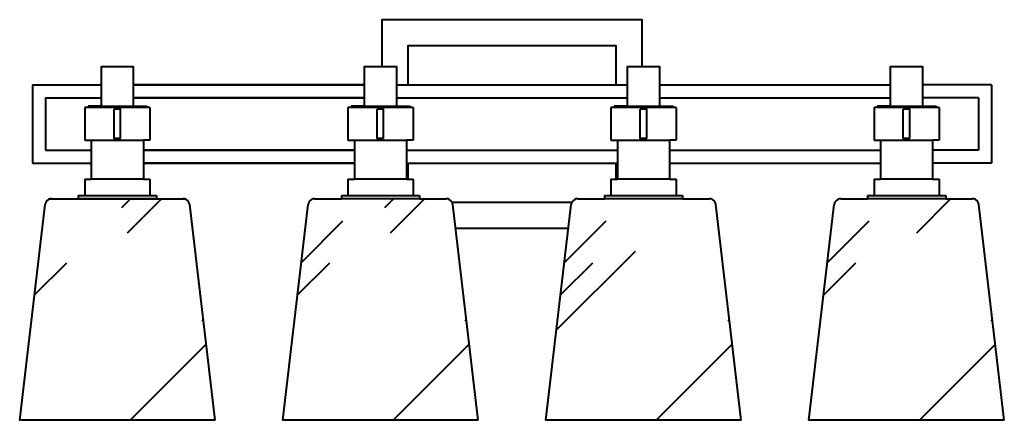
# Model space of a CAD drawing. Units: inches. Extents: x -4.3 to 15.4, y -1.8 to 6.2.
import ezdxf

# ---------------------------------------------------------------- set-up
doc = ezdxf.new("R2010")
doc.units = ezdxf.units.IN
doc.header["$MEASUREMENT"] = 0
doc.layers.add('Layer 1', color=7, linetype='Continuous')

# ---------------------------------------------------------------- blocks, each defined once
blk = doc.blocks.new('block 2')
at = {"layer": 'Layer 1', "true_color": 0xeeeeef}
for points in [[(-3.687, 2.593), (-3.716, 2.581), (-0.967, 2.581)], [(-3.687, 2.593), (-3.716, 2.581), (-0.967, 2.581)], [(-3.656, 2.597), (-3.687, 2.593), (-0.996, 2.593)], [(-3.656, 2.597), (-3.687, 2.593), (-0.996, 2.593)], [(-3.687, 2.593), (-0.996, 2.593), (-0.967, 2.581)], [(-3.656, 2.597), (-1.027, 2.597), (-0.996, 2.593)], [(-3.656, 2.597), (-1.027, 2.597), (-0.996, 2.593)]]:
    blk.add_hatch(color=7, dxfattribs=at).paths.add_polyline_path(points)
at = {"layer": 'Layer 1', "color": 250, "lineweight": 40, "true_color": 0x231f20}
for points in [[(8.14, 5.23), (8.14, 6.174), (2.938, 6.174), (2.938, 5.23)], [(7.619, 4.871), (7.619, 5.652), (3.458, 5.652), (3.458, 4.871)], [(-2.017, 4.45), (-2.017, 5.23), (-2.668, 5.23), (-2.668, 4.45)], [(-2.017, 4.45), (-2.017, 5.23), (-2.668, 5.23), (-2.668, 4.45)], [(3.236, 4.45), (3.236, 5.23), (2.586, 5.23), (2.586, 4.45)], [(8.49, 4.45), (8.49, 5.23), (7.84, 5.23), (7.84, 4.45)], [(13.743, 4.45), (13.743, 5.23), (13.093, 5.23), (13.093, 4.45)], [(13.743, 4.45), (13.743, 5.23), (13.093, 5.23), (13.093, 4.45)], [(-4.039, 4.871), (-4.039, 3.311)], [(-4.039, 4.871), (-2.668, 4.871)], [(-2.017, 4.871), (2.586, 4.871)], [(2.586, 4.871), (-2.017, 4.871)], [(3.236, 4.871), (7.84, 4.871)], [(8.49, 4.871), (13.093, 4.871)], [(8.49, 4.871), (13.093, 4.871)], [(15.115, 4.871), (13.743, 4.871)], [(15.115, 4.871), (15.115, 3.311)], [(-3.779, 4.611), (-3.779, 3.571)], [(-3.779, 4.611), (-2.668, 4.611)], [(-2.017, 4.611), (2.586, 4.611)], [(2.586, 4.611), (-2.017, 4.611)], [(3.236, 4.611), (7.84, 4.611)], [(8.49, 4.611), (13.093, 4.611)], [(8.49, 4.611), (13.093, 4.611)], [(14.855, 4.611), (13.743, 4.611)], [(14.855, 4.611), (14.855, 3.571)], [(-2.928, 4.417), (-2.992, 4.417)], [(-2.992, 4.417), (-2.992, 3.767)], [(-2.928, 4.417), (-2.992, 4.417)], [(-2.992, 4.417), (-2.992, 3.767)], [(-2.668, 4.45), (-2.928, 4.45)], [(-2.928, 4.45), (-2.928, 4.417)], [(-2.668, 4.45), (-2.928, 4.45)], [(-2.928, 4.45), (-2.928, 4.417)], [(-1.757, 4.417), (-2.928, 4.417)], [(-1.757, 4.417), (-2.928, 4.417)], [(-2.668, 4.45), (-2.017, 4.45)], [(-2.668, 4.45), (-2.017, 4.45)], [(-2.277, 3.8), (-2.407, 3.8), (-2.407, 4.384)], [(-2.277, 3.8), (-2.277, 4.384), (-2.407, 4.384)], [(-2.277, 3.8), (-2.407, 3.8), (-2.407, 4.384)], [(-2.277, 3.8), (-2.277, 4.384), (-2.407, 4.384)], [(-2.017, 4.45), (-1.757, 4.45), (-1.757, 4.417)], [(-2.017, 4.45), (-1.757, 4.45), (-1.757, 4.417)], [(-1.691, 4.417), (-1.757, 4.417)], [(-1.691, 4.417), (-1.757, 4.417)], [(-1.691, 4.417), (-1.691, 3.767)], [(-1.691, 4.417), (-1.691, 3.767)], [(2.326, 4.417), (2.262, 4.417)], [(2.262, 4.417), (2.262, 3.767)], [(2.586, 4.45), (2.326, 4.45)], [(2.326, 4.45), (2.326, 4.417)], [(3.496, 4.417), (2.326, 4.417)], [(2.586, 4.45), (3.236, 4.45)], [(2.976, 3.8), (2.846, 3.8), (2.846, 4.384)], [(2.976, 3.8), (2.976, 4.384), (2.846, 4.384)], [(3.236, 4.45), (3.496, 4.45), (3.496, 4.417)], [(3.562, 4.417), (3.496, 4.417)], [(3.562, 4.417), (3.562, 3.767)], [(7.58, 4.417), (7.515, 4.417)], [(7.515, 4.417), (7.515, 3.767)], [(7.84, 4.45), (7.58, 4.45)], [(7.58, 4.45), (7.58, 4.417)], [(8.75, 4.417), (7.58, 4.417)], [(7.84, 4.45), (8.49, 4.45)], [(8.23, 3.8), (8.1, 3.8), (8.1, 4.384)], [(8.23, 3.8), (8.23, 4.384), (8.1, 4.384)], [(8.49, 4.45), (8.75, 4.45), (8.75, 4.417)], [(8.816, 4.417), (8.75, 4.417)], [(8.816, 4.417), (8.816, 3.767)], [(12.833, 4.417), (12.769, 4.417)], [(12.769, 4.417), (12.769, 3.767)], [(12.833, 4.417), (12.769, 4.417)], [(12.769, 4.417), (12.769, 3.767)], [(13.093, 4.45), (12.833, 4.45)], [(12.833, 4.45), (12.833, 4.417)], [(13.093, 4.45), (12.833, 4.45)], [(12.833, 4.45), (12.833, 4.417)], [(14.003, 4.417), (12.833, 4.417)], [(14.004, 4.417), (12.833, 4.417)], [(13.093, 4.45), (13.743, 4.45)], [(13.093, 4.45), (13.743, 4.45)], [(13.483, 3.8), (13.353, 3.8), (13.353, 4.384)], [(13.483, 3.8), (13.483, 4.384), (13.353, 4.384)], [(13.483, 3.8), (13.353, 3.8), (13.353, 4.384)], [(13.483, 3.8), (13.483, 4.384), (13.353, 4.384)], [(13.743, 4.45), (14.003, 4.45), (14.003, 4.417)], [(13.743, 4.45), (14.004, 4.45), (14.004, 4.417)], [(14.069, 4.417), (14.003, 4.417)], [(14.069, 4.417), (14.004, 4.417)], [(14.069, 4.417), (14.069, 3.767)], [(14.069, 4.417), (14.069, 3.767)], [(-2.992, 3.767), (-2.862, 3.767), (-2.862, 2.987)], [(-2.992, 3.767), (-2.862, 3.767), (-2.862, 2.987)], [(-2.862, 3.767), (-1.821, 3.767)], [(-2.862, 3.767), (-1.821, 3.767)], [(-1.691, 3.767), (-1.821, 3.767)], [(-1.821, 3.767), (-1.821, 2.987)], [(-1.691, 3.767), (-1.821, 3.767)], [(-1.821, 3.767), (-1.821, 2.987)], [(2.262, 3.767), (2.392, 3.767), (2.392, 2.987)], [(2.392, 3.767), (3.432, 3.767)], [(3.562, 3.767), (3.432, 3.767)], [(3.432, 3.767), (3.432, 2.987)], [(7.515, 3.767), (7.645, 3.767), (7.645, 2.987)], [(7.645, 3.767), (8.686, 3.767)], [(8.816, 3.767), (8.686, 3.767)], [(8.686, 3.767), (8.686, 2.987)], [(12.769, 3.767), (12.899, 3.767), (12.899, 2.987)], [(12.769, 3.767), (12.899, 3.767), (12.899, 2.987)], [(12.899, 3.767), (13.939, 3.767)], [(12.899, 3.767), (13.939, 3.767)], [(14.069, 3.767), (13.939, 3.767)], [(13.939, 3.767), (13.939, 2.987)], [(14.069, 3.767), (13.939, 3.767)], [(13.939, 3.767), (13.939, 2.987)], [(-3.779, 3.571), (-2.862, 3.571)], [(-1.821, 3.571), (2.392, 3.571)], [(2.392, 3.571), (-1.821, 3.571)], [(3.432, 3.571), (7.645, 3.571)], [(8.686, 3.571), (12.899, 3.571)], [(8.686, 3.571), (12.899, 3.571)], [(14.855, 3.571), (13.939, 3.571)], [(-4.039, 3.311), (-2.862, 3.311)], [(-1.821, 3.311), (2.392, 3.311)], [(2.392, 3.311), (-1.821, 3.311)], [(3.432, 3.311), (7.645, 3.311)], [(3.458, 3.311), (3.458, 2.987)], [(7.619, 2.987), (7.619, 3.311)], [(8.686, 3.311), (12.899, 3.311)], [(8.686, 3.311), (12.899, 3.311)], [(15.115, 3.311), (13.939, 3.311)], [(-2.992, 2.987), (-2.992, 2.661)], [(-2.992, 2.987), (-2.862, 2.987)], [(-2.992, 2.987), (-2.992, 2.661)], [(-2.992, 2.987), (-2.862, 2.987)], [(-1.821, 2.987), (-2.862, 2.987)], [(-1.821, 2.987), (-2.862, 2.987)], [(-1.821, 2.987), (-1.691, 2.987)], [(-1.821, 2.987), (-1.691, 2.987)], [(-1.691, 2.987), (-1.691, 2.661)], [(-1.691, 2.987), (-1.691, 2.661)], [(2.262, 2.987), (2.262, 2.661)], [(2.262, 2.987), (2.392, 2.987)], [(3.432, 2.987), (2.392, 2.987)], [(3.432, 2.987), (3.562, 2.987)], [(3.562, 2.987), (3.562, 2.661)], [(7.515, 2.987), (7.515, 2.661)], [(7.515, 2.987), (7.645, 2.987)], [(8.686, 2.987), (7.645, 2.987)], [(8.686, 2.987), (8.816, 2.987)], [(8.816, 2.987), (8.816, 2.661)], [(12.769, 2.987), (12.769, 2.661)], [(12.769, 2.987), (12.899, 2.987)], [(12.769, 2.987), (12.769, 2.661)], [(12.769, 2.987), (12.899, 2.987)], [(13.939, 2.987), (12.899, 2.987)], [(13.939, 2.987), (12.899, 2.987)], [(13.939, 2.987), (14.069, 2.987)], [(13.939, 2.987), (14.069, 2.987)], [(14.069, 2.987), (14.069, 2.661)], [(14.069, 2.987), (14.069, 2.661)], [(-3.656, 2.597), (-3.687, 2.593), (-3.716, 2.581), (-3.743, 2.564), (-3.763, 2.539), (-3.779, 2.512), (-3.786, 2.48)], [(-3.656, 2.597), (-3.687, 2.593), (-3.716, 2.581), (-3.743, 2.564), (-3.763, 2.539), (-3.779, 2.512), (-3.786, 2.48)], [(-3.656, 2.597), (-3.122, 2.597)], [(-3.656, 2.597), (-3.122, 2.597)], [(-3.122, 2.661), (-2.992, 2.661)], [(-3.122, 2.661), (-3.122, 2.597)], [(-3.122, 2.661), (-2.992, 2.661)], [(-3.122, 2.661), (-3.122, 2.597)], [(-1.561, 2.597), (-3.122, 2.597)], [(-1.561, 2.597), (-3.122, 2.597)], [(-2.992, 2.661), (-1.691, 2.661)], [(-2.992, 2.661), (-1.691, 2.661)], [(-1.691, 2.661), (-1.561, 2.661)], [(-1.691, 2.661), (-1.561, 2.661)], [(-1.561, 2.661), (-1.561, 2.597)], [(-1.561, 2.661), (-1.561, 2.597)], [(-1.561, 2.597), (-1.027, 2.597)], [(-1.561, 2.597), (-1.027, 2.597)], [(-0.897, 2.481), (-0.906, 2.512), (-0.92, 2.539), (-0.941, 2.564), (-0.967, 2.581), (-0.996, 2.593), (-1.027, 2.597)], [(-0.897, 2.481), (-0.906, 2.512), (-0.92, 2.539), (-0.941, 2.564), (-0.967, 2.581), (-0.996, 2.593), (-1.027, 2.597)], [(1.598, 2.597), (1.567, 2.593), (1.537, 2.581), (1.511, 2.564), (1.49, 2.539), (1.475, 2.512), (1.468, 2.48)], [(1.598, 2.597), (2.132, 2.597)], [(2.132, 2.661), (2.262, 2.661)], [(2.132, 2.661), (2.132, 2.597)], [(3.692, 2.597), (2.132, 2.597)], [(2.262, 2.661), (3.562, 2.661)], [(3.562, 2.661), (3.692, 2.661)], [(3.692, 2.661), (3.692, 2.597)], [(3.692, 2.597), (4.226, 2.597)], [(4.356, 2.481), (4.348, 2.512), (4.334, 2.539), (4.313, 2.564), (4.287, 2.581), (4.257, 2.593), (4.226, 2.597)], [(6.851, 2.597), (6.82, 2.593), (6.791, 2.581), (6.765, 2.564), (6.744, 2.539), (6.728, 2.512), (6.721, 2.48)], [(6.851, 2.597), (7.385, 2.597)], [(7.385, 2.661), (7.515, 2.661)], [(7.385, 2.661), (7.385, 2.597)], [(8.946, 2.597), (7.385, 2.597)], [(7.515, 2.661), (8.816, 2.661)], [(8.816, 2.661), (8.946, 2.661)], [(8.946, 2.661), (8.946, 2.597)], [(8.946, 2.597), (9.48, 2.597)], [(9.61, 2.481), (9.601, 2.512), (9.587, 2.539), (9.567, 2.564), (9.541, 2.581), (9.511, 2.593), (9.48, 2.597)], [(12.105, 2.597), (12.074, 2.593), (12.044, 2.581), (12.018, 2.564), (11.997, 2.539), (11.982, 2.512), (11.975, 2.48)], [(12.103, 2.597), (12.074, 2.593), (12.044, 2.581), (12.018, 2.564), (11.997, 2.539), (11.982, 2.512), (11.975, 2.48)], [(12.103, 2.597), (12.639, 2.597)], [(12.105, 2.597), (12.639, 2.597)], [(12.639, 2.661), (12.769, 2.661)], [(12.639, 2.661), (12.639, 2.597)], [(12.639, 2.661), (12.769, 2.661)], [(12.639, 2.661), (12.639, 2.597)], [(14.199, 2.597), (12.639, 2.597)], [(12.769, 2.661), (14.069, 2.661)], [(12.769, 2.661), (14.069, 2.661)], [(14.069, 2.661), (14.199, 2.661)], [(14.069, 2.661), (14.199, 2.661)], [(14.199, 2.661), (14.199, 2.597)], [(14.199, 2.661), (14.199, 2.597)], [(14.199, 2.597), (14.733, 2.597)], [(14.199, 2.597), (14.733, 2.597)], [(14.863, 2.481), (14.855, 2.512), (14.841, 2.539), (14.82, 2.564), (14.794, 2.581), (14.765, 2.593), (14.733, 2.597)], [(14.863, 2.481), (14.855, 2.512), (14.841, 2.539), (14.82, 2.564), (14.794, 2.581), (14.765, 2.593), (14.733, 2.597)], [(-0.391, -1.826), (-4.292, -1.826), (-3.786, 2.481)], [(-0.391, -1.826), (-0.897, 2.481)], [(-0.391, -1.826), (-0.897, 2.481)], [(4.863, -1.826), (0.961, -1.826), (1.468, 2.481)], [(4.339, 2.531), (6.739, 2.531)], [(4.863, -1.826), (4.356, 2.481)], [(10.116, -1.826), (6.215, -1.826), (6.721, 2.481)], [(10.116, -1.826), (9.61, 2.481)], [(15.37, -1.826), (11.469, -1.826), (11.975, 2.481)], [(15.37, -1.826), (14.863, 2.481)], [(15.37, -1.826), (14.863, 2.481)], [(4.412, 2.011), (6.666, 2.011)]]:
    blk.add_lwpolyline(points, dxfattribs=at)
at = {"layer": 'Layer 1', "lineweight": 0}
for points in [[(-3.687, 2.593), (-3.716, 2.581), (-0.967, 2.581)], [(-3.687, 2.593), (-3.716, 2.581), (-0.967, 2.581)], [(-3.656, 2.597), (-3.687, 2.593), (-0.996, 2.593)], [(-3.656, 2.597), (-3.687, 2.593), (-0.996, 2.593)], [(-3.687, 2.593), (-0.996, 2.593), (-0.967, 2.581)], [(-3.656, 2.597), (-1.027, 2.597), (-0.996, 2.593)], [(-3.656, 2.597), (-1.027, 2.597), (-0.996, 2.593)]]:
    blk.add_lwpolyline(points, dxfattribs=at)
at = {"layer": 'Layer 1', "color": 9, "lineweight": 40, "true_color": 0xc7c9cb}
for points in [[(-2.251, 2.425), (-2.08, 2.597)], [(-2.251, 2.425), (-2.08, 2.597)], [(-2.14, 1.917), (-1.462, 2.597)], [(-2.14, 1.917), (-1.462, 2.597)], [(3.002, 2.425), (3.174, 2.597)], [(3.113, 1.917), (3.791, 2.597)], [(13.62, 1.917), (14.298, 2.597)], [(13.62, 1.917), (14.298, 2.597)], [(1.332, 1.327), (2.163, 2.16)], [(6.586, 1.327), (7.417, 2.16)], [(11.84, 1.327), (12.67, 2.16)], [(11.84, 1.328), (12.67, 2.16)], [(6.427, -0.023), (8.003, 1.553)], [(-3.997, 0.677), (-3.354, 1.321)], [(-3.997, 0.677), (-3.354, 1.321)], [(1.256, 0.677), (1.899, 1.321)], [(6.51, 0.677), (7.153, 1.321)], [(11.763, 0.677), (12.407, 1.321)], [(11.763, 0.677), (12.407, 1.321)], [(-0.651, 0.162), (-0.628, 0.185)], [(-0.651, 0.162), (-0.629, 0.185)], [(4.603, 0.162), (4.625, 0.185)], [(9.856, 0.162), (9.879, 0.185)], [(15.11, 0.162), (15.132, 0.185)], [(15.11, 0.162), (15.132, 0.185)], [(-2.087, -1.826), (-0.57, -0.308)], [(-2.087, -1.826), (-0.57, -0.308)], [(3.167, -1.826), (4.684, -0.308)], [(8.421, -1.826), (9.938, -0.308)], [(13.674, -1.826), (15.191, -0.308)], [(13.674, -1.826), (15.191, -0.308)]]:
    blk.add_lwpolyline(points, dxfattribs=at)

msp = doc.modelspace()

# ---------------------------------------------------------------- block references
at = {"layer": 'Layer 1'}
msp.add_blockref('block 2', (0, 0), dxfattribs=at)

doc.saveas('drawing.dxf')
